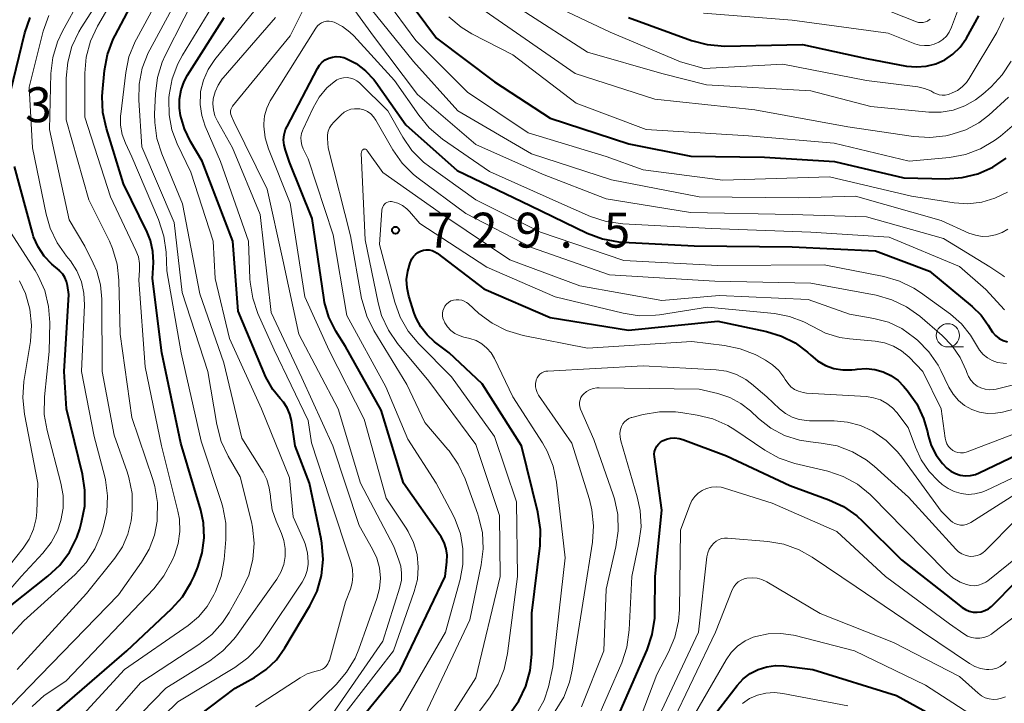
# Model space of a CAD drawing. Units: metres. Extents: x -74000 to -72000, y 18526 to 19500.
# Drawn here: x -72468 to -72362, y 18903 to 18977 of the extents above; entities that cross this region are included whole.
import ezdxf

# ---------------------------------------------------------------- set-up
doc = ezdxf.new("R2010")
doc.units = ezdxf.units.M
for name, color, linetype, lineweight in [('633100_広葉樹林', 7, 'Continuous', 13), ('710100_等高線(計曲線)', 7, 'Continuous', 40), ('710200_等高線(主曲線)', 7, 'Continuous', 13), ('731200_図化機測定による標高点', 7, 'Continuous', 40)]:
    doc.layers.add(name, color=color, linetype=linetype, lineweight=lineweight)
doc.styles.add('Style-WORKING', font='MS Gothic.ttf')

msp = doc.modelspace()

# ---------------------------------------------------------------- linework, layer by layer
at = {"layer": '633100_広葉樹林', "linetype": 'Continuous', "lineweight": 13}
msp.add_line((-72368.26, 18941.63), (-72366.59, 18941.63), dxfattribs=at)
msp.add_circle((-72368.26, 18942.88), 1.25, dxfattribs=at)
at = {"layer": '710100_等高線(計曲線)', "linetype": 'Continuous', "lineweight": 40, "flags": 128}
for points, elevation in [([(-72454.32, 18953.97), (-72456.85, 18959.15), (-72458.69, 18965.09), (-72459.06, 18966.8), (-72459.13, 18968.54), (-72459.1, 18968.99), (-72458.88, 18971.32), (-72458.57, 18973.03), (-72457.96, 18974.67), (-72457.76, 18975.07), (-72452.5, 18985)], 700), ([(-72427.81, 18981), (-72423.21, 18974.79), (-72417, 18970.11), (-72411, 18966.2), (-72402.54, 18963.46), (-72395.89, 18962.11), (-72387.98, 18962.02), (-72380.45, 18961.55), (-72373, 18959.8), (-72368.47, 18959.7), (-72366.74, 18959.82), (-72365.04, 18960.23)], 710), ([(-72469, 18969.03), (-72467.44, 18975.35), (-72466.88, 18977)], 690), ([(-72450.17, 18901), (-72444.85, 18905), (-72442.78, 18906.14), (-72441.52, 18906.99), (-72440.42, 18908.05), (-72439.5, 18909.32), (-72436.81, 18913.83), (-72436.05, 18915.4), (-72435.57, 18917.08), (-72435.4, 18918.82), (-72435.53, 18920.55), (-72435.61, 18921.03), (-72436.88, 18927), (-72438.42, 18931), (-72438.8, 18933.72), (-72438.97, 18934.43), (-72439.25, 18935.1), (-72439.65, 18935.71), (-72440, 18936.11), (-72440.8, 18937.05), (-72441.42, 18938.13), (-72441.55, 18938.4), (-72444.52, 18945.48), (-72445.1, 18953), (-72448.4, 18961.6), (-72449.65, 18963.7), (-72450.3, 18965.05), (-72450.71, 18966.49), (-72450.82, 18967.28), (-72450.83, 18968.26), (-72450.66, 18969.23), (-72450.33, 18970.15), (-72449.96, 18970.83), (-72446.03, 18977)], 710), ([(-72402.59, 18977), (-72395.83, 18974.55), (-72394.14, 18974.1), (-72392.23, 18973.95), (-72383.9, 18974.1), (-72377, 18972.61), (-72372.71, 18971.8), (-72371.65, 18971.7), (-72370.59, 18971.78), (-72369.56, 18972.05), (-72368.59, 18972.48), (-72367.72, 18973.09), (-72366.96, 18973.83), (-72366.34, 18974.69), (-72366.27, 18974.8), (-72364.93, 18977.2)], 700), ([(-72427.11, 18906.89), (-72422.27, 18917), (-72422.09, 18918.55), (-72422.07, 18919.26), (-72422.17, 18919.96), (-72422.4, 18920.63), (-72422.73, 18921.26), (-72422.8, 18921.36), (-72426.77, 18927), (-72429.15, 18934.85), (-72433, 18941.67), (-72434.02, 18943.33), (-72434.77, 18944.82), (-72435.24, 18946.41), (-72435.34, 18946.94), (-72436.58, 18955.42), (-72439, 18961.46), (-72439.46, 18962.77), (-72439.59, 18963.31), (-72439.64, 18963.87), (-72439.58, 18964.43), (-72439.43, 18964.97), (-72439.27, 18965.32), (-72436, 18971.55), (-72435.78, 18971.9), (-72435.5, 18972.2), (-72435.17, 18972.45), (-72434.8, 18972.64), (-72434.4, 18972.77), (-72433.99, 18972.82), (-72433.58, 18972.8), (-72433.17, 18972.71), (-72433, 18972.65), (-72431.86, 18972.07), (-72430.83, 18971.29), (-72429.96, 18970.35), (-72429.75, 18970.08), (-72426.51, 18965.49), (-72421, 18960.57), (-72413.16, 18956.84), (-72407.01, 18953.87), (-72405.38, 18953.25), (-72403.66, 18952.93), (-72403.2, 18952.89), (-72395.52, 18952.48), (-72385, 18952.37), (-72376.05, 18951.95), (-72370.24, 18949.76), (-72365.64, 18945.99), (-72364.69, 18945.06), (-72363.92, 18943.98), (-72363.72, 18943.62), (-72363.46, 18943.21), (-72363.13, 18942.85), (-72362.75, 18942.56), (-72362.32, 18942.34), (-72361.86, 18942.19)], 720), ([(-72365.04, 18960.23), (-72363.45, 18960.93), (-72362, 18961.9)], 710), ([(-72466.03, 18952.38), (-72466.51, 18953.46), (-72466.64, 18953.88), (-72468.57, 18961)], 690), ([(-72465, 18901.63), (-72456.49, 18909), (-72451.68, 18913.51), (-72450.52, 18914.81), (-72449.6, 18916.29), (-72449.26, 18917.02), (-72448.86, 18918), (-72448.38, 18919.54), (-72448.18, 18921.13), (-72448.26, 18922.74), (-72448.55, 18924.11), (-72450.68, 18931.32), (-72452.73, 18941), (-72453.72, 18949), (-72453.64, 18950.72), (-72453.7, 18951.9), (-72453.95, 18953.05), (-72454.32, 18953.97)], 700), ([(-72469, 18913.82), (-72464.97, 18917.01), (-72463.7, 18918.2), (-72462.66, 18919.6), (-72461.88, 18921.16), (-72461.56, 18922.09), (-72461.35, 18922.82), (-72461.02, 18924.53), (-72460.99, 18926.27), (-72461.26, 18927.97), (-72462.99, 18935), (-72463.24, 18939), (-72462.74, 18947.26), (-72462.87, 18948.22), (-72462.97, 18948.66), (-72463.14, 18949.08), (-72463.38, 18949.46), (-72463.69, 18949.79), (-72463.73, 18949.83), (-72464.55, 18950.54), (-72465.37, 18951.39), (-72466.03, 18952.38)], 690), ([(-72414.36, 18903.64), (-72413.61, 18905.21), (-72413.15, 18906.89), (-72412.98, 18908.66), (-72412.96, 18913.04), (-72412.09, 18920.3), (-72412.04, 18922.05), (-72412.32, 18923.91), (-72414.08, 18931), (-72418.31, 18937.69), (-72421.84, 18941), (-72423.42, 18942.19), (-72424.23, 18942.92), (-72424.9, 18943.78), (-72425.41, 18944.74), (-72425.6, 18945.27), (-72426.18, 18947.1), (-72426.38, 18947.98), (-72426.43, 18948.89), (-72426.31, 18949.79), (-72426.04, 18950.66), (-72425.85, 18951.08), (-72425.68, 18951.35), (-72425.46, 18951.58), (-72425.21, 18951.77), (-72424.93, 18951.92), (-72424.63, 18952.02), (-72424.31, 18952.06), (-72424, 18952.05), (-72423.69, 18951.98), (-72423.39, 18951.86), (-72423.13, 18951.69), (-72418.12, 18947.88), (-72411, 18944.78), (-72402.58, 18943.42), (-72393, 18944.39), (-72387.75, 18943.29), (-72386.16, 18942.81), (-72384.68, 18942.06), (-72383.34, 18941.07), (-72383, 18940.74), (-72382.26, 18940.13), (-72381.42, 18939.65), (-72380.51, 18939.33), (-72379.56, 18939.17), (-72378.6, 18939.17), (-72378.23, 18939.22), (-72378, 18939.26), (-72377.06, 18939.33), (-72376.13, 18939.23), (-72375.23, 18938.98), (-72374.38, 18938.57), (-72373.62, 18938.02), (-72373.03, 18937.43), (-72372.61, 18936.93), (-72371.61, 18935.52), (-72370.87, 18933.96), (-72370.46, 18932.53), (-72370.38, 18932.13), (-72370.05, 18931.04), (-72369.54, 18930.02), (-72368.85, 18929.11), (-72368.38, 18928.62), (-72367.94, 18928.29), (-72367.45, 18928.04)], 730), ([(-72405, 18899.06), (-72400.59, 18909.12), (-72400.03, 18910.77), (-72399.77, 18912.5), (-72399.75, 18913.05), (-72399.72, 18917), (-72399, 18924.1), (-72399.8, 18929.82), (-72399.81, 18930.12), (-72399.78, 18930.42), (-72399.69, 18930.7), (-72399.55, 18930.97), (-72399.37, 18931.21), (-72399.15, 18931.41), (-72398.92, 18931.56), (-72398.5, 18931.74), (-72398.06, 18931.85), (-72397.61, 18931.88), (-72397.15, 18931.82), (-72396.76, 18931.71), (-72392.06, 18929.94), (-72385.26, 18926.74), (-72381.06, 18925.22), (-72379.48, 18924.49), (-72378.05, 18923.49), (-72377.44, 18922.93), (-72373.23, 18918.77), (-72368.46, 18915), (-72366.73, 18913.66), (-72366.37, 18913.43), (-72365.97, 18913.26), (-72365.55, 18913.17), (-72365.12, 18913.15), (-72364.7, 18913.2), (-72364.29, 18913.33)], 740), ([(-72367.45, 18928.04), (-72366.93, 18927.87), (-72366.38, 18927.8), (-72365.83, 18927.83), (-72365.29, 18927.95), (-72364.89, 18928.11), (-72355, 18932.84)], 730), ([(-72364.29, 18913.33), (-72363.91, 18913.52), (-72363.56, 18913.78), (-72363.46, 18913.88), (-72361, 18916.38)], 740), ([(-72434.83, 18897.45), (-72427.11, 18906.89)], 720), ([(-72397, 18897.42), (-72390.92, 18905.28), (-72390.27, 18905.98), (-72389.5, 18906.57), (-72388.64, 18907.01), (-72387.73, 18907.29), (-72386.77, 18907.42), (-72385.89, 18907.38), (-72382.77, 18907), (-72373.8, 18904.2), (-72367, 18900.5)], 750), ([(-72415.38, 18902.22), (-72414.36, 18903.64)], 730)]:
    msp.add_lwpolyline(points, dxfattribs=dict(at, elevation=elevation))
at = {"layer": '710200_等高線(主曲線)', "linetype": 'Continuous', "lineweight": 13, "flags": 128}
for points, elevation in [([(-72434.32, 18989.03), (-72434.13, 18988.83), (-72433.97, 18988.6), (-72433.91, 18988.48), (-72431, 18982.08), (-72425.44, 18974.56), (-72419.89, 18969), (-72413.36, 18964.64), (-72405, 18962.1), (-72401, 18960.66), (-72392.45, 18959.55), (-72381, 18959.91), (-72372.18, 18957.82), (-72367.59, 18957.12), (-72366.11, 18957.02), (-72364.63, 18957.19), (-72363.21, 18957.6), (-72361.87, 18958.26)], 712), ([(-72460.85, 18972.77), (-72460.4, 18974.46), (-72459.64, 18976.07), (-72454.44, 18985)], 698), ([(-72474.82, 18897), (-72467, 18905.14), (-72457.39, 18915), (-72454.91, 18918.51), (-72454.09, 18919.91), (-72453.53, 18921.43), (-72453.25, 18922.92), (-72453.23, 18923.17), (-72453.2, 18924.92), (-72453.47, 18926.64), (-72453.7, 18927.41), (-72455.95, 18934.05), (-72457.2, 18943), (-72457.34, 18948.79), (-72457.53, 18950.53), (-72458.02, 18952.2), (-72458.37, 18952.98), (-72460.57, 18957.43), (-72463, 18966.03), (-72463, 18970.49), (-72462.85, 18972.23), (-72462.4, 18973.91), (-72461.66, 18975.49), (-72461.4, 18975.91), (-72456.52, 18983.48)], 696), ([(-72456.65, 18963.52), (-72456.99, 18964.46), (-72457.16, 18965.45), (-72457.16, 18966.45), (-72457.14, 18966.62), (-72456.61, 18971.1), (-72456.26, 18972.8), (-72455.61, 18974.42), (-72455.47, 18974.68), (-72450.92, 18983.08)], 702), ([(-72445.59, 18929.9), (-72446.34, 18931.47), (-72446.83, 18933.29), (-72447.8, 18939), (-72450.53, 18947.47), (-72451.41, 18955), (-72454.88, 18963.12), (-72455.21, 18968.12), (-72455.18, 18969.86), (-72454.84, 18971.57), (-72454.21, 18973.2), (-72454.03, 18973.54), (-72449, 18982.85)], 704), ([(-72460.18, 18894.57), (-72451, 18903.51), (-72444.9, 18907.21), (-72443.49, 18908.24), (-72442.29, 18909.5), (-72441.77, 18910.22), (-72437.66, 18916.38), (-72437.33, 18916.99), (-72437.11, 18917.64), (-72437.01, 18918.32), (-72437, 18918.57), (-72437.08, 18919.54), (-72437.34, 18920.49), (-72437.48, 18920.85), (-72438.61, 18923.39), (-72439, 18927.58), (-72442.03, 18935), (-72445.45, 18942.55), (-72446.99, 18949), (-72447.23, 18953), (-72449.61, 18960.39), (-72451.07, 18963.43), (-72451.65, 18964.96), (-72451.96, 18966.57), (-72451.98, 18968.21), (-72451.97, 18968.39), (-72451.94, 18968.71), (-72451.62, 18970.42), (-72451.01, 18972.05), (-72450.52, 18972.97), (-72445, 18982.03)], 708), ([(-72394.51, 18977.49), (-72385, 18976.72), (-72374.68, 18975.32), (-72371.81, 18974.19), (-72371.3, 18974.04), (-72370.77, 18973.99), (-72370.25, 18974.02), (-72369.73, 18974.15), (-72369.25, 18974.36), (-72368.81, 18974.65), (-72368.42, 18975.02), (-72368.11, 18975.44), (-72367.86, 18975.97), (-72365.4, 18982.6)], 698), ([(-72440.38, 18916.69), (-72439.94, 18917.44), (-72439.63, 18918.26), (-72439.47, 18919.12), (-72439.47, 18919.99), (-72439.61, 18920.86), (-72439.87, 18921.6), (-72440.44, 18922.91), (-72440.86, 18924.16), (-72441.05, 18925.46), (-72441.06, 18925.6), (-72441.18, 18926.52), (-72441.46, 18927.4), (-72441.86, 18928.19), (-72444.15, 18931.85), (-72446.08, 18939.92), (-72448.66, 18947.34), (-72450.5, 18957), (-72452.74, 18962.36), (-72453.27, 18964.02), (-72453.5, 18965.75), (-72453.51, 18966.62), (-72453.42, 18968.83), (-72453.2, 18970.56), (-72452.68, 18972.23), (-72452.36, 18972.94), (-72448.29, 18981)], 706), ([(-72434.18, 18980.82), (-72430, 18975), (-72425.25, 18968.75), (-72419, 18963.37), (-72411.81, 18960.19), (-72405, 18957.53), (-72395.91, 18956.09), (-72385, 18955.86), (-72377, 18955.6), (-72368.72, 18953.28), (-72363.75, 18950.25), (-72362.37, 18949.29), (-72362.18, 18949.18)], 716), ([(-72445.26, 18967.28), (-72445.17, 18967.43), (-72445.13, 18967.49), (-72438.95, 18975.05), (-72436.3, 18980.36)], 716), ([(-72421, 18979.81), (-72414.63, 18975.37), (-72408.3, 18971), (-72399.76, 18968.24), (-72389, 18967.1), (-72379, 18965.27), (-72371.95, 18964.23), (-72370.21, 18964.12), (-72368.48, 18964.32), (-72368.19, 18964.38), (-72367.81, 18964.47), (-72366.33, 18964.96), (-72364.95, 18965.7), (-72363.87, 18966.54), (-72361.75, 18968.44)], 706), ([(-72468.28, 18907), (-72460.84, 18915.16), (-72457.79, 18918.95), (-72456.97, 18920.17), (-72456.38, 18921.52), (-72456.02, 18922.95), (-72455.95, 18923.62), (-72455.91, 18924.17), (-72455.93, 18925.91), (-72456.26, 18927.62), (-72456.45, 18928.21), (-72457.84, 18932.16), (-72459.13, 18939), (-72459.18, 18946.77), (-72459.33, 18948.3), (-72459.73, 18949.79), (-72460.1, 18950.63), (-72461, 18952.46), (-72462.7, 18955.3), (-72464.81, 18965), (-72464.65, 18971), (-72464.45, 18972.73), (-72463.95, 18974.4), (-72463.41, 18975.54), (-72461.52, 18979)], 694), ([(-72442.68, 18903), (-72437.85, 18906.12), (-72437.1, 18906.52), (-72436.3, 18906.78), (-72436, 18906.84), (-72435.73, 18906.91), (-72435.48, 18907.02), (-72435.25, 18907.17), (-72435.06, 18907.37), (-72434.9, 18907.59), (-72434.78, 18907.84), (-72434.73, 18907.98), (-72433, 18914.26), (-72432.47, 18915.63), (-72432.27, 18916.31), (-72432.19, 18917.02), (-72432.24, 18917.73), (-72432.4, 18918.4), (-72434.69, 18925.31), (-72436.66, 18931.34), (-72437, 18933.72), (-72440.66, 18941.34), (-72442.4, 18945.22), (-72442.97, 18946.87), (-72443.24, 18948.59), (-72443.26, 18948.95), (-72443.41, 18953), (-72446.44, 18961.56), (-72448.08, 18965.36), (-72448.45, 18966.48), (-72448.62, 18967.66), (-72448.59, 18968.84), (-72448.56, 18969.08), (-72448.26, 18970.29), (-72447.76, 18971.43), (-72447.04, 18972.51), (-72441.77, 18979)], 712), ([(-72431, 18978.83), (-72425.7, 18972.3), (-72420.92, 18967), (-72413, 18962.36), (-72404.41, 18959.59), (-72395, 18957.76), (-72384.34, 18957.66), (-72378.18, 18957.82), (-72369, 18955.22), (-72366, 18953.87), (-72365.31, 18953.63), (-72364.58, 18953.51), (-72363.85, 18953.52), (-72363.13, 18953.66), (-72362.44, 18953.92), (-72361.81, 18954.3)], 714), ([(-72414.13, 18977.87), (-72407, 18973.29), (-72399.01, 18970.99), (-72394.22, 18969.78), (-72383, 18969.14), (-72376.55, 18967.45), (-72370.32, 18966.86), (-72369, 18966.85), (-72367.68, 18967.07), (-72366.43, 18967.51), (-72365.28, 18968.17), (-72364.51, 18968.77), (-72363.61, 18969.58), (-72362.42, 18970.85), (-72361.47, 18972.31)], 704), ([(-72410.4, 18978.2), (-72404.55, 18975.45), (-72397, 18972.24), (-72394.46, 18971.54), (-72386.01, 18971.99), (-72377, 18970.26), (-72371.48, 18969.55), (-72370.77, 18969.4), (-72370.09, 18969.12), (-72369.78, 18968.94), (-72369.5, 18968.8), (-72369.19, 18968.7), (-72368.87, 18968.66), (-72368.55, 18968.68), (-72368.24, 18968.75), (-72368.14, 18968.79), (-72367.82, 18968.91), (-72367.24, 18969.19), (-72366.72, 18969.57), (-72366.28, 18970.03), (-72365.98, 18970.45), (-72363.02, 18975.41), (-72362.26, 18976.98)], 702), ([(-72374.37, 18977.63), (-72371.65, 18976.56), (-72371.41, 18976.49), (-72371.16, 18976.46), (-72370.91, 18976.47), (-72370.67, 18976.53), (-72370.44, 18976.63), (-72370.4, 18976.65), (-72370.15, 18976.83)], 696), ([(-72461.35, 18939), (-72461.04, 18946.14), (-72461.1, 18947.4), (-72461.37, 18948.64), (-72461.86, 18949.81), (-72462.54, 18950.87), (-72462.78, 18951.18), (-72462.97, 18951.39), (-72463.98, 18952.81), (-72464.73, 18954.38), (-72465.17, 18955.88), (-72466.63, 18963), (-72467, 18969.54), (-72465.47, 18975.56), (-72464.89, 18977.21)], 692), ([(-72446.69, 18969.76), (-72446.26, 18970.41), (-72446.15, 18970.54), (-72440.53, 18977)], 714), ([(-72437.37, 18947), (-72438.94, 18957.06), (-72441.27, 18962.92), (-72441.63, 18964.1), (-72441.77, 18965.33), (-72441.77, 18965.61), (-72441.69, 18966.46), (-72441.46, 18967.29), (-72441.09, 18968.06), (-72441.02, 18968.18), (-72436.17, 18975.88), (-72436.01, 18976.1), (-72435.8, 18976.29), (-72435.57, 18976.44), (-72435.31, 18976.55), (-72435.04, 18976.61), (-72434.76, 18976.62), (-72434.49, 18976.59), (-72434.23, 18976.51), (-72433.33, 18976.06), (-72432.53, 18975.45), (-72432.1, 18975.04), (-72427.74, 18970.26), (-72425.13, 18966.51), (-72424.02, 18965.17), (-72422.58, 18963.96), (-72417.51, 18960.49), (-72409.73, 18957), (-72406.65, 18955.66), (-72405, 18955.11), (-72403.2, 18954.85), (-72393.66, 18954.34), (-72383, 18953.97), (-72374.58, 18953.42), (-72367, 18950.29), (-72364.18, 18947.82), (-72362.19, 18945.63)], 718), ([(-72421.9, 18977.08), (-72420.56, 18975.96), (-72419.41, 18975.27), (-72415, 18973), (-72408.19, 18967.81), (-72400.68, 18965), (-72389.69, 18964.31), (-72380.48, 18963.52), (-72372.43, 18961.57)], 708), ([(-72466.68, 18903.03), (-72465.37, 18904.19), (-72464.98, 18904.46), (-72463, 18905.78), (-72453.6, 18915.67), (-72452.51, 18917.04), (-72451.63, 18918.69), (-72451.38, 18919.29), (-72450.98, 18920.54), (-72450.8, 18921.83), (-72450.85, 18923.14), (-72451.01, 18924), (-72452.75, 18931), (-72454.51, 18939.49), (-72455.21, 18948.79), (-72455.12, 18949.89), (-72455.12, 18950.61), (-72455.25, 18951.31), (-72455.51, 18952), (-72458.25, 18957.75), (-72461, 18966.32), (-72461, 18971.04), (-72460.85, 18972.77)], 698), ([(-72421.47, 18923.66), (-72423.26, 18927), (-72426.28, 18931.72), (-72428.65, 18937.35), (-72432.86, 18945), (-72434.31, 18953.69), (-72437, 18961.85), (-72437.53, 18962.9), (-72437.68, 18963.29), (-72437.77, 18963.71), (-72437.78, 18964.13), (-72437.72, 18964.55), (-72437.58, 18964.96), (-72437.56, 18965.01), (-72436.48, 18967.32), (-72435.83, 18968.45), (-72435, 18969.45), (-72434.23, 18970.12), (-72433.92, 18970.32), (-72433.57, 18970.46), (-72433.21, 18970.54), (-72432.83, 18970.56), (-72432.46, 18970.51), (-72432.11, 18970.39), (-72431.78, 18970.22), (-72431.48, 18969.99), (-72431.44, 18969.95), (-72428.43, 18967), (-72426.83, 18964.17), (-72425.85, 18962.74), (-72424.62, 18961.49), (-72423.95, 18960.97), (-72419, 18957.42), (-72412.05, 18953.95), (-72403.09, 18950.91), (-72393, 18950.38), (-72381.55, 18950.45), (-72375.16, 18949.19), (-72373.48, 18948.71), (-72371.92, 18947.94), (-72371.22, 18947.48), (-72367.99, 18945.14), (-72366.81, 18944.12), (-72365.83, 18942.91), (-72365.19, 18941.81), (-72364.88, 18941.29), (-72364.48, 18940.84), (-72364.02, 18940.46), (-72363.49, 18940.17), (-72362.92, 18939.97), (-72362.32, 18939.88), (-72361.96, 18939.87)], 722), ([(-72437.62, 18901.88), (-72434.01, 18905.38), (-72432.87, 18906.7), (-72431.97, 18908.2), (-72431.56, 18909.19), (-72429.62, 18914.61), (-72429.33, 18915.69), (-72429.24, 18916.79), (-72429.35, 18917.9), (-72429.64, 18918.97), (-72430.08, 18919.92), (-72431.54, 18922.46), (-72434.36, 18931), (-72437.67, 18938.33), (-72441, 18945.35), (-72442.15, 18955.85), (-72445.12, 18963), (-72446.76, 18965.87), (-72447.03, 18966.46), (-72447.19, 18967.09), (-72447.24, 18967.73), (-72447.2, 18968.28), (-72447.01, 18969.04), (-72446.69, 18969.76)], 714), ([(-72435, 18901.33), (-72429, 18910.04), (-72427.16, 18915.84), (-72426.99, 18916.58), (-72426.96, 18917.34), (-72427.06, 18918.1), (-72427.25, 18918.75), (-72427.81, 18920.19), (-72431.37, 18927), (-72433.8, 18935), (-72438, 18943), (-72439.73, 18951), (-72441.42, 18958.58), (-72445, 18965.85), (-72445.26, 18966.43), (-72445.32, 18966.59), (-72445.35, 18966.77), (-72445.35, 18966.94), (-72445.32, 18967.12), (-72445.26, 18967.28)], 716), ([(-72434.84, 18963), (-72434.92, 18964.03), (-72434.92, 18964.41), (-72434.85, 18964.79), (-72434.71, 18965.15), (-72434.51, 18965.48), (-72434.26, 18965.78), (-72433.45, 18966.57), (-72433.14, 18966.83), (-72432.79, 18967.02), (-72432.41, 18967.16), (-72432.01, 18967.22), (-72431.61, 18967.22), (-72431.45, 18967.2), (-72431.04, 18967.09), (-72430.64, 18966.91), (-72430.29, 18966.66), (-72429.98, 18966.36), (-72429.72, 18965.98), (-72427.9, 18962.81), (-72426.9, 18961.38), (-72425.67, 18960.15), (-72425.18, 18959.76), (-72420.05, 18955.95), (-72413, 18952.3), (-72404.61, 18949.39), (-72393.31, 18948.69), (-72383, 18948.5), (-72375.96, 18947.18), (-72374.28, 18946.71), (-72372.71, 18945.96), (-72371.27, 18944.93), (-72368.88, 18942.86), (-72367.81, 18941.76), (-72366.94, 18940.49), (-72366.31, 18939.09), (-72366.24, 18938.88), (-72366.06, 18938.45), (-72365.81, 18938.06), (-72365.49, 18937.72), (-72365.12, 18937.44), (-72364.71, 18937.23), (-72364.26, 18937.09), (-72363.8, 18937.03), (-72363.34, 18937.05), (-72363.07, 18937.1), (-72360.2, 18937.8)], 724), ([(-72372.43, 18961.57), (-72368.1, 18961.98), (-72366.38, 18962.29), (-72364.75, 18962.9), (-72363.24, 18963.79), (-72362.62, 18964.27), (-72360.85, 18965.76)], 708), ([(-72465.62, 18897.32), (-72456.75, 18907), (-72449.9, 18911.74), (-72448.79, 18912.66), (-72447.86, 18913.75), (-72447.13, 18915), (-72446.96, 18915.36), (-72446.36, 18917), (-72446.04, 18918.8), (-72445.86, 18920.97), (-72445.86, 18922.71), (-72446.17, 18924.43), (-72446.33, 18924.94), (-72448.5, 18931.5), (-72450.66, 18941), (-72452.19, 18949.81), (-72452.28, 18951.81), (-72452.51, 18953.54), (-72453.08, 18955.32), (-72455.96, 18962.04), (-72456.65, 18963.52)], 702), ([(-72424.74, 18901.49), (-72419.65, 18912.35), (-72418.41, 18918.23), (-72418.2, 18919.96), (-72418.29, 18921.7), (-72418.69, 18923.4), (-72418.78, 18923.67), (-72420.14, 18927.47), (-72420.87, 18929.05), (-72421.86, 18930.49), (-72421.99, 18930.64), (-72424.48, 18933.52), (-72426.41, 18937.59), (-72429.95, 18943.39), (-72430.72, 18944.95), (-72431.21, 18946.63), (-72431.26, 18946.85), (-72432.44, 18953.56), (-72434.84, 18963)], 724), ([(-72423.28, 18899.37), (-72419, 18906.09), (-72416.39, 18917), (-72416.45, 18923.55), (-72419, 18931.17), (-72424.04, 18937.96), (-72427.4, 18942), (-72428.39, 18943.43), (-72429.12, 18945.02), (-72429.5, 18946.39), (-72430.88, 18953.12), (-72431.3, 18962.43), (-72431.29, 18962.51), (-72431.27, 18962.6), (-72431.24, 18962.67), (-72431.2, 18962.75), (-72431.14, 18962.81), (-72431.09, 18962.85), (-72431.05, 18962.87), (-72431.01, 18962.89), (-72430.96, 18962.89), (-72430.92, 18962.9), (-72430.87, 18962.89), (-72430.83, 18962.87)], 726), ([(-72430.83, 18962.87), (-72430.79, 18962.85), (-72430.75, 18962.82), (-72430.72, 18962.78), (-72429, 18960.36), (-72422.32, 18955.68), (-72415.35, 18951), (-72407.82, 18948.18), (-72399, 18946.62), (-72392.85, 18947.15), (-72383.26, 18946.74), (-72378.83, 18945.17), (-72376.21, 18944.7), (-72374.66, 18944.28), (-72373.21, 18943.6), (-72371.84, 18942.63), (-72371.52, 18942.36), (-72370.3, 18941.11), (-72369.32, 18939.68), (-72369.03, 18939.12), (-72368.15, 18937.31), (-72367.71, 18936.56), (-72367.14, 18935.9), (-72366.46, 18935.35), (-72365.7, 18934.93), (-72364.87, 18934.64), (-72364.01, 18934.5), (-72363.13, 18934.51), (-72362.4, 18934.64), (-72359.4, 18935.41)], 726), ([(-72428.81, 18956.95), (-72428.68, 18957.06), (-72428.54, 18957.14), (-72428.38, 18957.2), (-72428.21, 18957.24), (-72428.04, 18957.24), (-72427.92, 18957.22), (-72427.38, 18957.06), (-72426.87, 18956.81), (-72426.42, 18956.47), (-72426.12, 18956.17), (-72425, 18954.88), (-72417.8, 18950.2), (-72410.46, 18947), (-72403.14, 18945.25), (-72401.42, 18944.99), (-72399.68, 18945.04), (-72399.25, 18945.1), (-72394.09, 18945.91), (-72386.88, 18945.21), (-72385.27, 18944.91), (-72383.74, 18944.34), (-72382.86, 18943.86), (-72381.41, 18943.13), (-72379.86, 18942.66), (-72378.83, 18942.51), (-72376.07, 18942.26), (-72375.07, 18942.08), (-72374.12, 18941.73), (-72373.25, 18941.22), (-72372.44, 18940.53), (-72370.95, 18939), (-72368.98, 18935), (-72368.56, 18931.85), (-72368.49, 18931.54), (-72368.36, 18931.24), (-72368.19, 18930.96), (-72367.97, 18930.72), (-72367.72, 18930.53), (-72367.46, 18930.39), (-72367.18, 18930.3), (-72366.89, 18930.26), (-72366.59, 18930.27), (-72366.3, 18930.34), (-72366.2, 18930.37), (-72355.96, 18934.27)], 728), ([(-72422.61, 18897.22), (-72417.52, 18903.96), (-72416.6, 18905.43), (-72415.94, 18907.05), (-72415.59, 18908.71), (-72414.52, 18917), (-72414.61, 18925), (-72417, 18932.02), (-72421.59, 18938.41), (-72425.13, 18941.98), (-72426.25, 18943.32), (-72427.11, 18944.83), (-72427.69, 18946.43), (-72429.35, 18952.65), (-72429.08, 18956.34), (-72429.05, 18956.51), (-72429, 18956.67), (-72428.92, 18956.82), (-72428.81, 18956.95)], 728), ([(-72473, 18911.04), (-72467.86, 18917), (-72465.52, 18919.49), (-72464.64, 18920.62), (-72463.96, 18921.88), (-72463.57, 18923), (-72463.34, 18924.34), (-72463.34, 18925.7), (-72463.57, 18927), (-72465.07, 18932.68), (-72465.37, 18934.39), (-72465.35, 18936.29), (-72464.84, 18941.16), (-72464.78, 18944.25), (-72464.9, 18945.99), (-72465.32, 18947.68), (-72466.02, 18949.27), (-72466.35, 18949.83), (-72469, 18953.96)], 688), ([(-72467.49, 18934.42), (-72467.67, 18936.16), (-72467.55, 18937.93), (-72466.86, 18942.23), (-72466.74, 18943.96), (-72466.92, 18945.7), (-72467.39, 18947.37), (-72468.04, 18948.75)], 686), ([(-72435.88, 18898.62), (-72427.83, 18909), (-72425.6, 18915.37), (-72425.27, 18916.67), (-72425.17, 18918), (-72425.31, 18919.33), (-72425.67, 18920.62), (-72426.25, 18921.83), (-72426.48, 18922.19), (-72428.62, 18925.38), (-72431, 18933.88), (-72434.74, 18941.26), (-72437.37, 18947)], 718), ([(-72412.31, 18902.49), (-72411.65, 18903.71), (-72411.19, 18905.15), (-72410.71, 18907.29), (-72409.39, 18919), (-72410.33, 18927.12), (-72410.69, 18928.82), (-72411.33, 18930.44), (-72411.84, 18931.34), (-72415, 18936.29), (-72416.97, 18940.38), (-72417.33, 18940.99), (-72417.79, 18941.52), (-72418.34, 18941.97), (-72418.95, 18942.32), (-72419.62, 18942.55), (-72419.78, 18942.59), (-72420.28, 18942.69), (-72420.78, 18942.85), (-72421.25, 18943.08), (-72421.66, 18943.4), (-72422.02, 18943.78), (-72422.31, 18944.22), (-72422.36, 18944.33), (-72422.42, 18944.46), (-72422.52, 18944.72), (-72422.57, 18944.99), (-72422.57, 18945.26), (-72422.53, 18945.53), (-72422.44, 18945.78), (-72422.31, 18946.02), (-72422.13, 18946.23), (-72421.91, 18946.42), (-72421.66, 18946.57), (-72421.38, 18946.66), (-72421.09, 18946.71), (-72420.8, 18946.71), (-72420.51, 18946.66), (-72420.24, 18946.56), (-72419.99, 18946.42), (-72419.83, 18946.29), (-72418.65, 18945.23), (-72417.25, 18944.18), (-72415.7, 18943.39), (-72413.91, 18942.86), (-72407, 18941.5), (-72395.78, 18942.22), (-72392.28, 18941.8), (-72390.58, 18941.45), (-72388.96, 18940.81), (-72388.75, 18940.7), (-72387.87, 18940.23), (-72387.11, 18939.73), (-72386.44, 18939.11), (-72385.89, 18938.38), (-72385.75, 18938.14), (-72385.48, 18937.73), (-72385.14, 18937.37), (-72384.74, 18937.08), (-72384.3, 18936.87), (-72383.82, 18936.73), (-72383.45, 18936.68), (-72377.01, 18936.3), (-72376.24, 18936.18)], 732), ([(-72410.46, 18902.54), (-72409.55, 18904.02), (-72408.91, 18905.64), (-72408.62, 18906.93), (-72407.36, 18915), (-72406.46, 18920.68), (-72406.34, 18922.42), (-72406.52, 18924.16), (-72406.79, 18925.24), (-72408.69, 18931.31), (-72412.25, 18936.45), (-72412.41, 18936.74), (-72412.52, 18937.05), (-72412.57, 18937.37), (-72412.57, 18937.7), (-72412.51, 18938.02), (-72412.49, 18938.11), (-72412.39, 18938.33), (-72412.26, 18938.53), (-72412.1, 18938.7), (-72411.91, 18938.85), (-72411.7, 18938.96), (-72411.47, 18939.02), (-72411.26, 18939.05), (-72401, 18939.61), (-72393.15, 18939.18), (-72392.04, 18939.03), (-72390.97, 18938.68), (-72389.98, 18938.15), (-72389.35, 18937.68), (-72387.71, 18936.29), (-72386.35, 18935), (-72385.72, 18934.49), (-72385, 18934.1), (-72384.23, 18933.84), (-72383.42, 18933.72), (-72383.13, 18933.71), (-72380.5, 18933.7), (-72379.06, 18933.57), (-72377.66, 18933.19), (-72376.39, 18932.61), (-72376.34, 18932.58), (-72374.91, 18931.58), (-72373.67, 18930.36), (-72373.22, 18929.79), (-72369, 18924), (-72368, 18923.01), (-72367.76, 18922.81), (-72367.5, 18922.66), (-72367.21, 18922.56), (-72366.9, 18922.5), (-72366.6, 18922.5), (-72366.29, 18922.56), (-72366, 18922.67), (-72365.81, 18922.77), (-72358.72, 18927.28)], 734), ([(-72475.45, 18902.67), (-72473, 18905.66), (-72471.96, 18906.37), (-72471.29, 18906.92), (-72470.73, 18907.57), (-72470.34, 18908.2), (-72469.75, 18909.37), (-72468.82, 18910.85), (-72467.56, 18912.23), (-72462.06, 18917.21), (-72460.87, 18918.49), (-72459.93, 18919.95), (-72459.26, 18921.54), (-72459.04, 18922.2), (-72458.65, 18923.9), (-72458.56, 18925.64), (-72458.78, 18927.37), (-72458.89, 18927.84), (-72459.99, 18932.01), (-72461.35, 18939)], 692), ([(-72407.64, 18903), (-72405.25, 18909), (-72405, 18915.64), (-72403.94, 18920.16), (-72403.69, 18921.89), (-72403.74, 18923.63), (-72404.09, 18925.34), (-72404.23, 18925.75), (-72406.31, 18931.69), (-72407.73, 18934.97), (-72407.81, 18935.21), (-72407.85, 18935.46), (-72407.84, 18935.71), (-72407.79, 18935.96), (-72407.7, 18936.2), (-72407.57, 18936.41), (-72407.43, 18936.57), (-72407.11, 18936.84), (-72406.76, 18937.04), (-72406.38, 18937.18), (-72405.98, 18937.25), (-72405.73, 18937.26), (-72395, 18937.09), (-72393, 18936.62), (-72391.71, 18936.2), (-72390.51, 18935.56), (-72389.49, 18934.76), (-72388.62, 18933.95), (-72387.29, 18932.92), (-72385.81, 18932.14), (-72384.21, 18931.63), (-72383.02, 18931.44), (-72381.88, 18931.32), (-72380.16, 18931), (-72378.53, 18930.38)], 736), ([(-72376.24, 18936.18), (-72375.5, 18935.94), (-72374.82, 18935.57), (-72374.21, 18935.08), (-72373.76, 18934.59), (-72372.52, 18933), (-72371.76, 18930.88), (-72371.12, 18929.5), (-72370.26, 18928.25), (-72369.31, 18927.27), (-72368.86, 18926.88), (-72368.25, 18926.43), (-72367.58, 18926.1), (-72366.85, 18925.89), (-72366.1, 18925.8), (-72365.35, 18925.85), (-72364.62, 18926.03), (-72364.15, 18926.22), (-72355, 18930.55)], 732), ([(-72469, 18918.3), (-72467.63, 18920.02), (-72466.98, 18921), (-72466.51, 18922.08), (-72466.24, 18923.22), (-72466.17, 18923.93), (-72466.04, 18927), (-72467.49, 18934.42)], 686), ([(-72406.23, 18901), (-72403.31, 18907.73), (-72402.76, 18909.38), (-72402.5, 18911.25), (-72402.24, 18917), (-72401.46, 18920.59), (-72401.24, 18922.32), (-72401.32, 18924.06), (-72401.64, 18925.54), (-72403.41, 18931.57), (-72403.49, 18931.96), (-72403.5, 18932.36), (-72403.44, 18932.76), (-72403.32, 18933.11), (-72403.18, 18933.37), (-72403.01, 18933.6), (-72402.79, 18933.79), (-72402.54, 18933.94), (-72402.28, 18934.05), (-72402.21, 18934.07), (-72400.99, 18934.39), (-72399.27, 18934.67), (-72397.53, 18934.66), (-72396.97, 18934.59), (-72395.21, 18934.31), (-72393.52, 18933.9), (-72391.92, 18933.2), (-72391.15, 18932.72), (-72387.94, 18930.56), (-72386.41, 18929.71), (-72384.7, 18929.13), (-72381.17, 18928.28), (-72379.52, 18927.72), (-72377.99, 18926.89), (-72376.63, 18925.8), (-72376.39, 18925.57), (-72373, 18922.11), (-72368.41, 18917.44)], 738), ([(-72462.34, 18897.22), (-72455, 18905.59), (-72448.74, 18909.67), (-72447.36, 18910.75), (-72446.2, 18912.04), (-72445.5, 18913.12), (-72444.12, 18915.54), (-72443.4, 18917.13), (-72442.96, 18918.81), (-72442.82, 18920.55), (-72442.98, 18922.29), (-72443.11, 18922.86), (-72444.3, 18927.7), (-72445.59, 18929.9)], 704), ([(-72378.53, 18930.38), (-72377.03, 18929.5), (-72376.2, 18928.83), (-72372.49, 18925.51), (-72367.41, 18919.91), (-72367.12, 18919.64), (-72366.77, 18919.42), (-72366.4, 18919.26), (-72366.01, 18919.17), (-72365.85, 18919.15), (-72365.49, 18919.16), (-72365.13, 18919.23), (-72364.8, 18919.36), (-72364.49, 18919.54), (-72364.25, 18919.75), (-72360.91, 18923.09)], 736), ([(-72401.63, 18901), (-72399.55, 18906.45), (-72398.27, 18908.87), (-72397.59, 18910.48), (-72397.21, 18912.18), (-72397.11, 18913.41), (-72397, 18921.95), (-72396, 18924.66), (-72395.78, 18925.13), (-72395.47, 18925.56), (-72395.1, 18925.93), (-72394.67, 18926.23), (-72394.19, 18926.45), (-72393.68, 18926.58), (-72393.16, 18926.63), (-72392.63, 18926.58), (-72392.25, 18926.48), (-72387.15, 18924.85), (-72380.2, 18921.8), (-72374.96, 18917), (-72368.08, 18911.92), (-72366.54, 18910.82), (-72366.15, 18910.59), (-72365.73, 18910.44), (-72365.29, 18910.36), (-72364.84, 18910.35), (-72364.4, 18910.43), (-72363.98, 18910.58), (-72363.59, 18910.8), (-72363.49, 18910.87)], 742), ([(-72427.92, 18901.22), (-72422.25, 18911), (-72420.68, 18916.67), (-72420.39, 18918.29), (-72420.37, 18919.94), (-72420.65, 18921.56), (-72421.2, 18923.12), (-72421.47, 18923.66)], 722), ([(-72400.48, 18899.52), (-72395.07, 18911), (-72394.15, 18919.09), (-72394.06, 18919.51), (-72393.9, 18919.92), (-72393.67, 18920.29), (-72393.43, 18920.57), (-72393.18, 18920.78), (-72392.9, 18920.94), (-72392.59, 18921.05), (-72392.27, 18921.11), (-72391.95, 18921.11), (-72387.6, 18920.74), (-72385.88, 18920.44), (-72384.24, 18919.85), (-72382.84, 18919.06), (-72378.13, 18915.87), (-72371, 18911.05), (-72365.94, 18907.64), (-72365.38, 18907.32), (-72364.76, 18907.11), (-72364.12, 18907.01), (-72363.86, 18907), (-72363.44, 18907.04), (-72363.02, 18907.15), (-72362.64, 18907.33), (-72362.29, 18907.57), (-72361.99, 18907.87)], 744), ([(-72368.41, 18917.44), (-72367.72, 18916.84), (-72366.93, 18916.37), (-72366.25, 18916.11), (-72365.83, 18916.01), (-72365.41, 18915.99), (-72364.98, 18916.05), (-72364.58, 18916.18), (-72364.2, 18916.37), (-72363.98, 18916.53), (-72358.41, 18921)], 738), ([(-72461.37, 18895.68), (-72452.29, 18905), (-72447.56, 18907.94), (-72446.17, 18908.99), (-72444.98, 18910.26), (-72444.7, 18910.63), (-72440.38, 18916.69)], 706), ([(-72398.02, 18901), (-72393.24, 18911), (-72391.43, 18915.54), (-72391.27, 18915.86), (-72391.05, 18916.15), (-72390.79, 18916.4), (-72390.49, 18916.59), (-72390.16, 18916.73), (-72389.86, 18916.81), (-72389.31, 18916.85), (-72388.77, 18916.8), (-72388.24, 18916.65), (-72387.73, 18916.41), (-72381.99, 18913), (-72374.09, 18909.91), (-72367, 18906.26), (-72365, 18904.45), (-72364.64, 18904.18), (-72364.24, 18903.97), (-72363.82, 18903.84), (-72363.37, 18903.79), (-72362.92, 18903.81), (-72362.49, 18903.91), (-72362.07, 18904.08)], 746), ([(-72363.49, 18910.87), (-72357, 18915.8)], 742), ([(-72396.19, 18901), (-72392.1, 18908.04), (-72391.54, 18908.83), (-72390.86, 18909.51), (-72390.06, 18910.06), (-72389.18, 18910.47), (-72388.9, 18910.56), (-72387.57, 18910.84), (-72386.2, 18910.88), (-72384.85, 18910.69), (-72384.68, 18910.65), (-72378.29, 18909), (-72370.67, 18905.33), (-72365.3, 18901.84)], 748), ([(-72390.33, 18903.35), (-72389.57, 18903.87), (-72388.72, 18904.24), (-72387.82, 18904.46), (-72386.9, 18904.52), (-72386.01, 18904.43), (-72379, 18903.09)], 752)]:
    msp.add_lwpolyline(points, dxfattribs=dict(at, elevation=elevation))
at = {"layer": '731200_図化機測定による標高点', "linetype": 'Continuous', "lineweight": 40}
msp.add_circle((-72427.62, 18954.17, 729.46), 0.375, dxfattribs=at)

# ---------------------------------------------------------------- texts
at = {"layer": '731200_図化機測定による標高点', "linetype": 'Continuous', "lineweight": 40, "style": 'Style-WORKING'}
for s, p in [('3', (-72467.41, 18965.77, -10)), ('7', (-72424.24, 18952.3, -10)), ('2', (-72419.49, 18952.3, -10)), ('9', (-72414.74, 18952.3, -10)), ('5', (-72405.24, 18952.3, -10)), ('.', (-72409.99, 18952.3, -10))]:
    msp.add_text(s, height=3.75, dxfattribs=at).set_placement(p)

doc.saveas('drawing.dxf')
